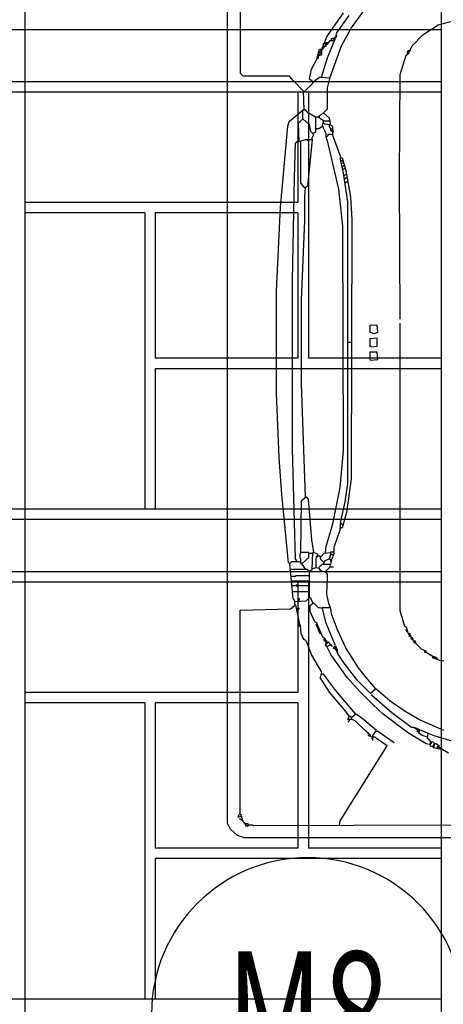
# Model space of a CAD drawing. Extents: x 12839 to 46291, y 82632 to 122299.
# Drawn here: x 16355 to 16396, y 102918 to 103012 of the extents above; entities that cross this region are included whole.
import ezdxf
from ezdxf.enums import TextEntityAlignment as Align

# ---------------------------------------------------------------- set-up
doc = ezdxf.new("R2010")
doc.units = 0
doc.header["$LTSCALE"] = 100
doc.header["$MEASUREMENT"] = 0
doc.layers.add('2-ELINYE', color=7, linetype='CONTINUOUS', lineweight=30)
for name, color, linetype in [('DAIKIN VRV', 150, 'CONTINUOUS'), ('DAIKIN VRV İÇ ÜNİTE', 150, 'CONTINUOUS'), ('linye', 7, 'CONTINUOUS'), ('PRP', 3, 'CONTINUOUS')]:
    doc.layers.add(name, color=color, linetype=linetype)

# ---------------------------------------------------------------- blocks, each defined once
blk = doc.blocks.new('*U57')
at = {"layer": 'DAIKIN VRV', "linetype": 'Continuous', "transparency": 33554679}
for p, q in [((1948.65, 1471.39), (1948.65, 2392.57)), ((1960.73, 2384.52), (1960.73, 2191.21)), ((1963.27, 2188.67), (2007.87, 2188.67)), ((1963.91, 1458.04), (2885.3, 1458.04))]:
    blk.add_line(p, q, dxfattribs=at)
at = {"layer": 'DAIKIN VRV', "transparency": 33554679}
for p, q in [((2044.03, 2226.18), (2059.92, 2249.08)), ((2067.56, 2234.45), (2079.64, 2250.98)), ((2053.57, 2230), (2065.65, 2246.53)), ((2150.86, 2237.63), (2165.48, 2241.44)), ((2052.29, 2224.91), (2053.57, 2230)), ((2058.02, 2217.28), (2067.56, 2234.45)), ((2136.23, 2228.09), (2150.86, 2237.63)), ((2040.85, 2217.92), (2040.85, 2219.83)), ((2043.39, 2219.19), (2041.48, 2220.46)), ((2041.48, 2220.46), (2044.66, 2220.46)), ((2042.12, 2221.1), (2044.03, 2226.18)), ((2042.12, 2219.83), (2042.12, 2221.1)), ((2042.12, 2219.19), (2042.12, 2219.83)), ((2044.66, 2205.84), (2052.29, 2224.91)), ((2044.66, 2220.46), (2044.66, 2218.55)), ((2045.3, 2219.83), (2044.66, 2219.83)), ((2045.3, 2219.83), (2047.21, 2222.37)), ((2045.3, 2219.83), (2045.94, 2220.46)), ((2047.21, 2222.37), (2049.75, 2222.37)), ((2048.48, 2222.37), (2048.48, 2224.28)), ((2048.48, 2224.28), (2049.11, 2224.28)), ((2049.11, 2224.28), (2049.75, 2224.91)), ((2049.75, 2224.91), (2051.02, 2224.91)), ((2049.75, 2222.37), (2051.02, 2221.73)), ((2050.39, 2223.64), (2050.39, 2224.28)), ((2050.39, 2224.28), (2051.66, 2224.28)), ((2051.02, 2223), (2050.39, 2223.64)), ((2051.02, 2224.91), (2051.66, 2225.55)), ((2051.66, 2225.55), (2051.02, 2225.55)), ((2051.66, 2223), (2051.02, 2223)), ((2051.66, 2224.28), (2052.29, 2224.28)), ((2052.29, 2225.55), (2052.93, 2226.18)), ((2053.57, 2227.46), (2052.93, 2227.46)), ((2052.93, 2226.18), (2053.57, 2226.18)), ((2053.57, 2226.18), (2053.57, 2227.46)), ((2126.06, 2217.28), (2136.23, 2228.09)), ((2034.49, 2204.56), (2037.03, 2214.1)), ((2037.67, 2211.56), (2036.4, 2211.56)), ((2037.03, 2214.1), (2038.94, 2214.1)), ((2038.3, 2210.92), (2037.67, 2211.56)), ((2038.3, 2212.83), (2038.3, 2213.47)), ((2038.3, 2213.47), (2039.58, 2213.47)), ((2038.94, 2212.19), (2038.3, 2212.83)), ((2038.94, 2210.92), (2038.3, 2210.92)), ((2039.58, 2214.74), (2038.94, 2214.74)), ((2038.94, 2214.1), (2038.94, 2208.38)), ((2039.58, 2212.19), (2038.94, 2212.19)), ((2039.58, 2214.74), (2040.85, 2217.92)), ((2039.58, 2213.47), (2042.12, 2217.28)), ((2040.21, 2214.74), (2039.58, 2214.74)), ((2040.85, 2217.92), (2040.21, 2217.92)), ((2040.21, 2216.01), (2040.85, 2216.65)), ((2040.85, 2215.37), (2040.21, 2216.01)), ((2040.21, 2214.74), (2040.85, 2214.74)), ((2040.85, 2217.92), (2041.48, 2217.92)), ((2040.85, 2214.74), (2040.85, 2215.37)), ((2041.48, 2216.65), (2042.12, 2216.65)), ((2042.76, 2218.55), (2042.12, 2219.19)), ((2042.12, 2217.28), (2043.39, 2216.65)), ((2043.39, 2218.55), (2042.76, 2218.55)), ((2043.39, 2216.65), (2043.39, 2219.19)), ((2044.03, 2218.55), (2043.39, 2218.55)), ((2044.66, 2218.55), (2044.03, 2218.55)), ((2047.21, 2187.4), (2058.02, 2217.28)), ((2121.6, 2211.56), (2122.24, 2212.19)), ((2121.6, 2210.29), (2121.6, 2211.56)), ((2122.24, 2212.19), (2122.24, 2212.83)), ((2122.24, 2212.83), (2123.51, 2212.83)), ((2122.88, 2211.56), (2122.24, 2211.56)), ((2122.88, 2210.29), (2126.06, 2217.28)), ((2122.88, 2211.56), (2123.51, 2211.56)), ((2029.4, 2195.03), (2034.49, 2204.56)), ((2035.76, 2205.2), (2034.49, 2205.2)), ((2035.76, 2206.47), (2035.13, 2206.47)), ((2035.13, 2206.47), (2035.76, 2206.47)), ((2036.4, 2209.01), (2035.76, 2209.01)), ((2038.94, 2208.38), (2035.76, 2207.74)), ((2035.76, 2207.74), (2035.76, 2205.2)), ((2037.03, 2210.29), (2036.4, 2210.29)), ((2037.03, 2208.38), (2036.4, 2209.01)), ((2036.4, 2207.74), (2037.03, 2208.38)), ((2037.67, 2209.65), (2037.03, 2210.29)), ((2038.94, 2209.65), (2037.67, 2209.65)), ((2038.94, 2187.4), (2044.66, 2205.84)), ((2114.61, 2189.94), (2120.33, 2208.38)), ((2120.33, 2208.38), (2122.88, 2210.29)), ((2121.6, 2210.29), (2121.6, 2209.65)), ((2027.49, 2185.49), (2029.4, 2195.03)), ((1963.27, 2188.67), (1960.73, 2191.21)), ((2012.23, 2183.58), (2007.87, 2188.67)), ((2021.77, 2174.04), (2012.23, 2183.58)), ((2030.67, 2182.94), (2027.49, 2185.49)), ((2030.67, 2182.94), (2030.04, 2183.58)), ((2030.67, 2181.67), (2031.95, 2183.58)), ((2031.95, 2183.58), (2037.03, 2187.4)), ((2037.03, 2187.4), (2038.94, 2187.4)), ((2038.94, 2187.4), (2046.57, 2186.76)), ((2044.66, 2177.22), (2047.21, 2187.4)), ((2113.97, 2090.1), (2114.61, 2189.94)), ((2022.41, 2156.24), (2021.77, 2174.04)), ((2022.41, 2173.41), (2021.77, 2173.41)), ((2022.41, 2173.41), (2030.67, 2181.67)), ((2044.66, 2156.87), (2044.66, 2177.22)), ((2007.78, 2144.79), (2021.77, 2156.24)), ((2021.14, 2147.33), (2021.14, 2155.6)), ((2021.77, 2156.24), (2023.04, 2156.24)), ((2022.41, 2156.24), (2023.04, 2155.6)), ((2023.04, 2156.24), (2025.59, 2153.06)), ((2040.85, 2153.06), (2044.66, 2156.87)), ((2006.51, 2140.34), (2007.78, 2144.79)), ((2021.14, 2147.33), (2016.68, 2142.88)), ((2021.14, 2147.33), (2021.77, 2146.7)), ((2027.49, 2141.61), (2021.14, 2147.33)), ((2025.59, 2153.06), (2026.86, 2153.06)), ((2026.86, 2153.06), (2033.22, 2149.24)), ((2033.22, 2149.24), (2035.76, 2149.24)), ((2033.22, 2149.24), (2033.22, 2134.62)), ((2035.76, 2149.24), (2036.4, 2148.61)), ((2036.4, 2148.61), (2036.4, 2149.24)), ((2037.03, 2150.51), (2040.85, 2153.06)), ((2037.03, 2147.97), (2037.03, 2150.51)), ((2040.85, 2145.43), (2037.03, 2147.97)), ((2040.85, 2153.06), (2041.48, 2152.42)), ((2046.57, 2147.97), (2040.85, 2153.06)), ((2040.85, 2143.52), (2040.85, 2145.43)), ((2040.85, 2145.43), (2047.21, 2145.43)), ((2047.84, 2141.61), (2046.57, 2147.97)), ((1999.52, 2062.76), (2006.51, 2140.34)), ((2016.68, 2142.88), (2017.32, 2125.71)), ((2028.77, 2135.25), (2027.49, 2141.61)), ((2030.67, 2133.34), (2028.77, 2135.25)), ((2036.4, 2137.8), (2033.85, 2137.8)), ((2040.21, 2140.34), (2036.4, 2137.8)), ((2040.21, 2143.52), (2039.58, 2140.34)), ((2039.58, 2140.34), (2040.21, 2139.7)), ((2042.12, 2142.25), (2040.21, 2143.52)), ((2040.85, 2138.43), (2040.21, 2140.34)), ((2040.85, 2143.52), (2041.48, 2142.88)), ((2043.39, 2133.34), (2040.85, 2138.43)), ((2047.21, 2141.61), (2042.12, 2142.25)), ((2046.57, 2139.7), (2046.57, 2141.61)), ((2047.21, 2139.07), (2046.57, 2139.7)), ((2049.75, 2139.7), (2047.21, 2141.61)), ((2047.21, 2138.43), (2047.21, 2139.07)), ((2047.84, 2137.8), (2047.21, 2138.43)), ((2047.84, 2137.8), (2047.21, 2137.8)), ((2047.84, 2137.8), (2049.75, 2137.8)), ((2047.84, 2135.89), (2047.84, 2137.8)), ((2049.11, 2135.89), (2047.84, 2135.89)), ((2049.11, 2134.62), (2049.11, 2135.89)), ((2049.11, 2135.89), (2050.39, 2135.89)), ((2049.75, 2131.44), (2049.75, 2139.7)), ((2014.14, 2124.44), (2016.68, 2126.35)), ((2016.68, 2126.35), (2017.32, 2126.35)), ((2017.32, 2125.71), (2023.68, 2127.62)), ((2019.23, 2085.65), (2019.23, 2125.71)), ((2023.68, 2127.62), (2030.04, 2127.62)), ((2025.59, 2127.62), (2025.59, 2126.99)), ((2030.04, 2127.62), (2025.59, 2082.47)), ((2025.59, 2126.99), (2026.22, 2126.35)), ((2026.22, 2126.35), (2026.86, 2126.35)), ((2026.86, 2126.35), (2026.86, 2127.62)), ((2030.04, 2129.53), (2030.67, 2130.17)), ((2030.04, 2127.62), (2030.04, 2129.53)), ((2033.22, 2134.62), (2030.67, 2133.34)), ((2031.31, 2133.34), (2030.67, 2133.98)), ((2030.67, 2130.8), (2031.31, 2131.44)), ((2030.67, 2130.17), (2030.67, 2130.8)), ((2031.31, 2131.44), (2031.31, 2133.34)), ((2043.39, 2130.17), (2043.39, 2133.34)), ((2045.3, 2123.81), (2043.39, 2130.17)), ((2044.03, 2130.17), (2045.3, 2131.44)), ((2045.3, 2131.44), (2045.3, 2132.71)), ((2045.3, 2132.71), (2047.84, 2132.71)), ((2047.84, 2132.71), (2049.75, 2132.07)), ((2049.75, 2134.62), (2049.11, 2134.62)), ((2049.75, 2134.62), (2050.39, 2134.62)), ((2057.38, 2110.45), (2049.75, 2131.44)), ((2012.87, 2090.74), (2014.14, 2124.44)), ((2055.47, 2079.93), (2045.3, 2123.81)), ((2059.92, 2095.19), (2056.75, 2109.82)), ((2056.75, 2109.82), (2058.65, 2109.82)), ((2057.38, 2107.27), (2056.75, 2107.27)), ((2057.38, 2107.27), (2059.29, 2107.27)), ((2058.65, 2109.82), (2062.47, 2097.74)), ((2059.29, 2107.27), (2059.92, 2107.27)), ((2058.02, 2104.73), (2057.38, 2104.73)), ((2058.02, 2104.73), (2059.92, 2104.73)), ((2058.65, 2101.55), (2058.02, 2101.55)), ((2058.65, 2101.55), (2059.29, 2101.55)), ((2059.29, 2099.01), (2058.65, 2099.01)), ((2059.29, 2101.55), (2059.92, 2102.19)), ((2059.29, 2099.01), (2059.92, 2099.01)), ((2059.92, 2104.73), (2060.56, 2104.73)), ((2059.92, 2102.19), (2060.56, 2102.19)), ((2059.92, 2099.01), (2060.56, 2099.64)), ((2060.56, 2102.19), (2061.2, 2102.19)), ((2060.56, 2099.64), (2061.2, 2099.64)), ((2061.2, 2099.64), (2061.83, 2099.64)), ((2062.47, 2097.74), (2066.92, 2072.3)), ((2010.96, 1992.18), (2012.87, 2090.74)), ((2064.38, 2067.85), (2059.92, 2095.19)), ((2060.56, 2093.28), (2059.92, 2093.28)), ((2060.56, 2093.28), (2061.2, 2093.28)), ((2061.2, 2090.1), (2060.56, 2090.1)), ((2061.2, 2093.28), (2061.83, 2093.92)), ((2061.2, 2090.1), (2061.83, 2090.1)), ((2061.83, 2093.92), (2062.47, 2093.92)), ((2061.83, 2090.1), (2062.47, 2090.74)), ((2062.47, 2093.92), (2063.1, 2093.92)), ((2062.47, 2090.74), (2063.1, 2090.74)), ((2063.1, 2090.74), (2063.74, 2090.74)), ((2114.61, 1955.3), (2113.97, 2090.1)), ((2023.04, 2081.2), (2019.23, 2085.65)), ((2025.59, 2082.47), (2023.04, 2081.2)), ((2023.68, 2081.2), (2023.04, 2081.84)), ((2023.04, 2073.57), (2023.68, 2081.2)), ((2059.29, 2044.32), (2055.47, 2079.93)), ((2061.83, 2086.29), (2061.2, 2086.29)), ((2061.83, 2086.29), (2062.47, 2086.29)), ((2062.47, 2086.29), (2063.1, 2086.93)), ((2063.1, 2086.93), (2063.74, 2086.93)), ((2063.74, 2086.93), (2064.38, 2086.93)), ((2023.04, 2049.41), (2023.04, 2073.57)), ((2066.92, 2072.3), (2068.19, 2050.68)), ((1995.7, 1982), (1999.52, 2062.76)), ((2064.38, 1797.6), (2064.38, 2067.85)), ((2068.19, 2050.68), (2067.56, 1802.05)), ((2019.86, 1973.74), (2023.04, 2049.41)), ((2059.92, 1828.76), (2059.29, 2044.32)), ((2010.96, 1830.66), (2010.96, 1992.18)), ((1995.7, 1884.08), (1995.7, 1982)), ((2019.86, 1892.98), (2019.86, 1973.74)), ((2092.35, 1949.57), (2085.36, 1948.94)), ((2085.36, 1948.94), (2085.36, 1942.58)), ((2092.99, 1942.58), (2092.35, 1949.57)), ((2114.61, 1675.51), (2114.61, 1951.48)), ((2085.36, 1942.58), (2089.81, 1941.31)), ((2092.35, 1936.86), (2085.36, 1936.22)), ((2089.81, 1941.31), (2092.99, 1942.58)), ((2092.35, 1929.23), (2092.35, 1936.86)), ((2065.01, 1933.04), (2068.19, 1933.04)), ((2085.36, 1936.22), (2085.36, 1929.23)), ((2085.36, 1929.23), (2086, 1929.23)), ((2086, 1929.23), (2086.63, 1928.59)), ((2086.63, 1928.59), (2092.35, 1929.23)), ((2092.35, 1923.5), (2085.36, 1923.5)), ((2085.36, 1923.5), (2085.36, 1916.51)), ((2092.99, 1916.51), (2092.35, 1923.5)), ((2085.36, 1916.51), (2086, 1915.87)), ((2086, 1915.87), (2092.99, 1916.51)), ((2023.68, 1784.88), (2019.86, 1892.98)), ((1998.24, 1822.4), (1995.7, 1884.08)), ((2014.14, 1725.11), (2010.96, 1830.66)), ((2056.75, 1793.78), (2059.92, 1828.76)), ((2000.79, 1787.42), (1998.24, 1822.4)), ((2061.83, 1779.79), (2064.38, 1797.6)), ((2067.56, 1802.05), (2063.1, 1769.62)), ((2007.15, 1721.29), (2000.79, 1787.42)), ((2049.75, 1758.81), (2056.75, 1793.78)), ((2019.23, 1731.47), (2019.86, 1781.07)), ((2019.86, 1781.07), (2024.32, 1784.88)), ((2023.68, 1784.88), (2024.32, 1784.25)), ((2024.32, 1784.88), (2026.22, 1782.34)), ((2026.22, 1782.34), (2029.4, 1743.55)), ((2057.38, 1761.35), (2061.83, 1779.79)), ((2063.1, 1769.62), (2058.65, 1754.99)), ((2043.39, 1737.19), (2049.75, 1758.81)), ((2056.75, 1753.09), (2057.38, 1761.35)), ((2058.02, 1758.81), (2057.38, 1758.81)), ((2058.65, 1758.17), (2058.02, 1758.81)), ((2059.29, 1758.17), (2058.65, 1758.17)), ((2051.02, 1736.55), (2056.75, 1753.09)), ((2058.65, 1754.99), (2056.75, 1754.36)), ((2029.4, 1743.55), (2031.31, 1731.47)), ((2018.59, 1730.2), (2019.23, 1730.83)), ((2018.59, 1725.74), (2018.59, 1730.2)), ((2019.23, 1730.83), (2019.23, 1731.47)), ((2026.86, 1731.47), (2019.23, 1731.47)), ((2026.86, 1726.38), (2026.86, 1731.47)), ((2027.49, 1730.83), (2030.04, 1730.83)), ((2030.04, 1714.93), (2030.67, 1731.47)), ((2030.67, 1731.47), (2031.95, 1731.47)), ((2031.31, 1731.47), (2031.95, 1730.83)), ((2031.95, 1731.47), (2035.13, 1730.2)), ((2035.13, 1730.2), (2034.49, 1726.38)), ((2038.3, 1727.02), (2041.48, 1730.83)), ((2041.48, 1730.83), (2047.84, 1731.47)), ((2042.76, 1731.47), (2043.39, 1737.19)), ((2047.21, 1728.29), (2047.84, 1728.92)), ((2047.84, 1728.92), (2047.84, 1732.1)), ((2047.84, 1732.1), (2050.39, 1732.1)), ((2049.11, 1729.56), (2047.84, 1729.56)), ((2049.11, 1725.11), (2051.02, 1730.83)), ((2049.75, 1728.92), (2049.11, 1729.56)), ((2050.39, 1728.92), (2049.75, 1728.92)), ((2051.02, 1730.83), (2051.02, 1736.55)), ((2008.42, 1720.66), (2007.15, 1721.29)), ((2008.42, 1720.66), (2010.33, 1722.56)), ((2011.6, 1686.96), (2008.42, 1720.66)), ((2010.33, 1722.56), (2017.96, 1722.56)), ((2015.41, 1723.2), (2014.14, 1725.11)), ((2015.41, 1723.2), (2014.78, 1723.84)), ((2017.96, 1722.56), (2021.14, 1718.75)), ((2019.23, 1725.11), (2018.59, 1725.74)), ((2019.23, 1721.93), (2019.23, 1725.11)), ((2019.23, 1721.93), (2019.23, 1721.29)), ((2020.5, 1720.66), (2026.86, 1726.38)), ((2033.85, 1716.84), (2033.85, 1726.38)), ((2034.49, 1726.38), (2034.49, 1727.65)), ((2034.49, 1727.65), (2035.13, 1727.65)), ((2037.67, 1727.65), (2035.13, 1727.65)), ((2036.4, 1716.84), (2039.58, 1720.02)), ((2038.3, 1724.47), (2037.67, 1727.65)), ((2038.3, 1727.02), (2037.67, 1727.02)), ((2040.85, 1721.93), (2038.3, 1724.47)), ((2039.58, 1720.02), (2047.84, 1720.02)), ((2040.85, 1721.93), (2040.21, 1722.56)), ((2040.85, 1720.02), (2042.12, 1723.2)), ((2042.12, 1723.2), (2045.94, 1725.11)), ((2045.94, 1725.11), (2046.57, 1725.74)), ((2045.94, 1725.11), (2045.94, 1724.47)), ((2045.94, 1725.11), (2047.84, 1724.47)), ((2046.57, 1725.74), (2047.21, 1726.38)), ((2047.21, 1726.38), (2047.21, 1728.29)), ((2047.84, 1724.47), (2047.21, 1723.2)), ((2047.21, 1723.2), (2048.48, 1723.2)), ((2047.21, 1717.48), (2047.21, 1720.02)), ((2047.84, 1720.02), (2049.11, 1725.11)), ((2009.05, 1714.93), (2008.42, 1714.93)), ((2023.68, 1714.93), (2009.05, 1714.93)), ((2009.05, 1713.03), (2026.22, 1713.03)), ((2021.14, 1718.75), (2023.68, 1714.93)), ((2025.59, 1714.93), (2023.68, 1714.93)), ((2026.22, 1714.3), (2025.59, 1714.93)), ((2026.22, 1713.03), (2026.22, 1714.3)), ((2027.49, 1713.66), (2030.04, 1714.93)), ((2027.49, 1688.23), (2027.49, 1713.66)), ((2030.04, 1715.57), (2033.85, 1716.84)), ((2033.85, 1716.84), (2033.85, 1716.21)), ((2033.85, 1716.84), (2036.4, 1716.21)), ((2038.3, 1713.66), (2036.4, 1716.84)), ((2036.4, 1716.21), (2037.03, 1715.57)), ((2042.76, 1712.39), (2038.3, 1713.66)), ((2042.76, 1713.03), (2047.21, 1717.48)), ((2044.66, 1710.48), (2042.76, 1713.03)), ((2044.66, 1706.67), (2044.66, 1710.48)), ((2047.21, 1717.48), (2050.39, 1717.48)), ((2009.69, 1708.58), (2009.05, 1708.58)), ((2009.69, 1708.58), (2014.14, 1708.58)), ((2010.33, 1704.12), (2009.69, 1704.12)), ((2010.33, 1704.12), (2026.86, 1704.12)), ((2014.14, 1708.58), (2014.78, 1709.21)), ((2014.78, 1709.21), (2026.86, 1709.21)), ((2014.78, 1699.67), (2014.78, 1700.31)), ((2014.78, 1700.31), (2016.05, 1700.31)), ((2016.05, 1700.31), (2016.05, 1699.67)), ((2044.03, 1691.41), (2044.66, 1706.67)), ((2010.33, 1699.67), (2014.78, 1699.67)), ((2010.96, 1693.95), (2027.49, 1693.95)), ((2014.78, 1699.67), (2014.78, 1699.04)), ((2014.78, 1699.67), (2015.41, 1699.04)), ((2015.41, 1699.04), (2016.05, 1699.04)), ((2016.05, 1699.04), (2016.68, 1699.67)), ((2016.68, 1699.67), (2026.86, 1699.67)), ((2045.94, 1682.5), (2044.03, 1691.41)), ((2012.87, 1685.68), (2011.6, 1686.96)), ((2013.51, 1681.23), (2012.87, 1685.68)), ((2013.51, 1684.41), (2012.87, 1685.05)), ((2013.51, 1684.41), (2024.32, 1685.05)), ((2017.96, 1686.96), (2016.68, 1686.96)), ((2016.68, 1686.96), (2016.68, 1685.68)), ((2016.68, 1685.68), (2017.32, 1685.68)), ((2017.32, 1685.68), (2017.96, 1686.32)), ((2017.32, 1685.68), (2017.96, 1685.68)), ((2017.32, 1684.41), (2017.32, 1685.68)), ((2017.96, 1686.32), (2017.96, 1686.96)), ((2024.32, 1685.05), (2027.49, 1688.23)), ((2027.49, 1688.23), (2028.13, 1688.23)), ((2028.77, 1687.59), (2027.49, 1688.23)), ((2028.13, 1680.6), (2031.31, 1683.14)), ((2030.67, 1683.14), (2028.77, 1687.59)), ((2030.67, 1683.14), (2031.31, 1682.5)), ((2031.31, 1683.14), (2035.76, 1678.69)), ((2047.84, 1677.42), (2045.94, 1682.5)), ((1960.73, 1676.15), (2009.05, 1677.42)), ((1960.73, 1480.29), (1960.73, 1676.15)), ((2009.05, 1677.42), (2014.14, 1681.23)), ((2013.51, 1681.23), (2014.14, 1680.6)), ((2014.14, 1681.23), (2017.96, 1662.16)), ((2016.68, 1676.78), (2016.05, 1678.05)), ((2016.05, 1678.05), (2016.68, 1678.05)), ((2016.68, 1678.05), (2017.96, 1678.05)), ((2017.96, 1678.05), (2016.68, 1676.78)), ((2028.13, 1674.87), (2028.13, 1680.6)), ((2032.58, 1664.7), (2028.13, 1674.87)), ((2035.76, 1678.69), (2037.03, 1678.69)), ((2037.03, 1678.69), (2039.58, 1678.05)), ((2043.39, 1663.43), (2039.58, 1678.69)), ((2039.58, 1678.69), (2046.57, 1678.69)), ((2048.48, 1672.33), (2047.84, 1677.42)), ((2054.2, 1657.07), (2048.48, 1672.33)), ((2119.06, 1660.25), (2114.61, 1675.51)), ((2034.49, 1663.43), (2032.58, 1664.7)), ((2040.21, 1650.07), (2034.49, 1663.43)), ((2052.29, 1641.81), (2043.39, 1663.43)), ((2017.96, 1662.16), (2017.32, 1662.16)), ((2017.96, 1662.16), (2017.32, 1660.88)), ((2017.32, 1660.88), (2018.59, 1660.88)), ((2018.59, 1662.16), (2017.96, 1662.16)), ((2018.59, 1660.88), (2018.59, 1662.16)), ((2018.59, 1660.88), (2019.23, 1653.89)), ((2019.23, 1653.89), (2021.77, 1648.17)), ((2033.85, 1662.16), (2034.49, 1662.16)), ((2037.67, 1653.25), (2033.85, 1662.16)), ((2034.49, 1660.88), (2033.85, 1660.88)), ((2034.49, 1660.88), (2035.13, 1660.88)), ((2035.13, 1659.61), (2034.49, 1659.61)), ((2035.13, 1659.61), (2035.76, 1659.61)), ((2035.76, 1658.34), (2035.13, 1658.34)), ((2035.76, 1658.34), (2036.4, 1658.34)), ((2036.4, 1657.07), (2035.76, 1657.07)), ((2036.4, 1657.07), (2037.03, 1657.07)), ((2037.03, 1655.8), (2036.4, 1655.8)), ((2037.03, 1655.8), (2037.67, 1655.8)), ((2037.67, 1654.53), (2037.03, 1654.53)), ((2037.67, 1654.53), (2038.3, 1654.53)), ((2038.94, 1653.25), (2037.67, 1653.25)), ((2062.47, 1639.9), (2054.2, 1657.07)), ((2120.97, 1658.98), (2119.06, 1660.25)), ((2120.33, 1657.71), (2120.97, 1657.71)), ((2120.97, 1655.16), (2120.33, 1657.71)), ((2120.97, 1656.43), (2120.33, 1656.43)), ((2122.24, 1653.89), (2120.97, 1658.98)), ((2120.97, 1656.43), (2121.6, 1656.43)), ((2122.24, 1655.16), (2120.97, 1655.16)), ((2124.15, 1653.25), (2122.24, 1653.89)), ((2122.88, 1653.25), (2122.88, 1653.89)), ((2122.88, 1651.98), (2122.88, 1653.25)), ((2123.51, 1650.71), (2124.15, 1653.25)), ((2021.77, 1648.17), (2022.41, 1648.17)), ((2022.41, 1648.17), (2024.32, 1646.26)), ((2024.32, 1646.26), (2029.4, 1632.91)), ((2042.76, 1648.17), (2040.21, 1650.07)), ((2041.48, 1646.89), (2041.48, 1648.17)), ((2042.12, 1646.89), (2041.48, 1646.89)), ((2042.12, 1646.89), (2042.76, 1648.17)), ((2043.39, 1646.89), (2042.12, 1646.89)), ((2043.39, 1644.99), (2042.12, 1646.89)), ((2042.76, 1645.62), (2043.39, 1646.26)), ((2043.39, 1644.99), (2042.76, 1645.62)), ((2042.76, 1641.81), (2044.03, 1645.62)), ((2044.03, 1646.26), (2043.39, 1646.89)), ((2043.39, 1646.26), (2044.03, 1646.26)), ((2044.66, 1644.99), (2043.39, 1644.99)), ((2043.39, 1643.72), (2044.03, 1643.72)), ((2044.03, 1645.62), (2045.3, 1645.62)), ((2044.03, 1643.72), (2044.66, 1644.35)), ((2044.66, 1644.35), (2044.66, 1644.99)), ((2045.3, 1645.62), (2047.21, 1643.08)), ((2123.51, 1651.98), (2122.88, 1651.98)), ((2124.78, 1651.98), (2123.51, 1651.98)), ((2126.69, 1649.44), (2123.51, 1650.71)), ((2124.78, 1650.07), (2124.78, 1651.98)), ((2125.42, 1648.8), (2124.78, 1649.44)), ((2124.78, 1649.44), (2124.78, 1648.8)), ((2124.78, 1648.8), (2125.42, 1648.8)), ((2125.42, 1648.8), (2126.06, 1648.17)), ((2125.42, 1648.17), (2125.42, 1648.8)), ((2126.06, 1647.53), (2125.42, 1648.17)), ((2126.06, 1649.44), (2126.06, 1650.07)), ((2126.69, 1648.8), (2126.06, 1649.44)), ((2126.06, 1648.17), (2126.69, 1648.8)), ((2126.06, 1648.17), (2126.69, 1648.8)), ((2127.33, 1647.53), (2126.06, 1647.53)), ((2127.33, 1646.26), (2126.69, 1649.44)), ((2129.24, 1646.26), (2127.33, 1646.26)), ((2127.96, 1644.99), (2127.96, 1645.62)), ((2127.96, 1645.62), (2128.6, 1644.99)), ((2128.6, 1644.35), (2127.96, 1644.99)), ((2128.6, 1644.99), (2129.24, 1645.62)), ((2129.87, 1644.35), (2128.6, 1644.35)), ((2129.87, 1643.72), (2129.24, 1646.26)), ((2134.96, 1638.63), (2129.87, 1643.72)), ((2044.03, 1641.17), (2042.76, 1641.81)), ((2044.03, 1641.17), (2043.39, 1641.81)), ((2044.03, 1641.17), (2047.84, 1643.08)), ((2047.84, 1633.54), (2044.03, 1641.17)), ((2047.84, 1643.08), (2049.11, 1641.17)), ((2050.39, 1639.26), (2051.02, 1641.17)), ((2054.2, 1638.63), (2050.39, 1639.26)), ((2051.02, 1641.17), (2052.93, 1641.17)), ((2052.93, 1639.9), (2051.66, 1639.9)), ((2051.66, 1639.9), (2051.66, 1639.26)), ((2052.29, 1637.99), (2052.29, 1639.26)), ((2052.93, 1637.99), (2052.29, 1637.99)), ((2052.93, 1641.17), (2052.93, 1639.9)), ((2053.57, 1638.63), (2052.93, 1639.26)), ((2052.93, 1637.99), (2053.57, 1638.63)), ((2052.93, 1637.36), (2052.93, 1637.99)), ((2053.57, 1637.36), (2052.93, 1637.99)), ((2053.57, 1637.36), (2052.93, 1637.36)), ((2053.57, 1637.36), (2054.2, 1637.36)), ((2053.57, 1636.08), (2053.57, 1637.36)), ((2054.2, 1636.08), (2053.57, 1636.08)), ((2054.2, 1634.81), (2054.2, 1638.63)), ((2054.2, 1636.08), (2054.84, 1636.08)), ((2060.56, 1625.28), (2054.2, 1634.81)), ((2074.55, 1620.82), (2062.47, 1639.9)), ((2139.41, 1636.72), (2134.96, 1638.63)), ((2138.14, 1635.45), (2138.14, 1636.72)), ((2139.41, 1635.45), (2138.14, 1635.45)), ((2139.41, 1635.45), (2139.41, 1636.72)), ((2145.77, 1631.63), (2139.41, 1635.45)), ((2029.4, 1632.91), (2038.94, 1616.37)), ((2063.74, 1611.29), (2047.84, 1633.54)), ((2073.91, 1608.11), (2060.56, 1625.28)), ((2145.77, 1630.36), (2145.77, 1631.63)), ((2145.77, 1631.63), (2147.04, 1631.63)), ((2152.13, 1627.82), (2145.77, 1630.36)), ((2147.04, 1631.63), (2149.58, 1630.36)), ((2147.04, 1631), (2147.04, 1630.36)), ((2147.04, 1630.36), (2147.04, 1631)), ((2148.31, 1630.36), (2148.31, 1629.73)), ((2148.31, 1629.73), (2148.31, 1630.36)), ((2149.58, 1630.36), (2149.58, 1629.09)), ((2156.58, 1627.18), (2152.13, 1627.82)), ((2038.94, 1616.37), (2037.67, 1611.29)), ((2083.45, 1609.38), (2074.55, 1620.82)), ((2046.57, 1597.3), (2037.67, 1611.29)), ((2040.85, 1614.47), (2038.94, 1614.47)), ((2052.29, 1599.2), (2040.85, 1614.47)), ((2075.82, 1597.93), (2063.74, 1611.29)), ((2086, 1596.02), (2073.91, 1608.11)), ((2091.08, 1600.48), (2083.45, 1609.38)), ((2062.47, 1578.86), (2046.57, 1597.3)), ((2068.19, 1580.76), (2052.29, 1599.2)), ((2088.54, 1585.21), (2075.82, 1597.93)), ((2091.08, 1600.48), (2086, 1596.02)), ((2104.44, 1589.03), (2091.08, 1600.48)), ((2087.27, 1594.12), (2086.63, 1594.75)), ((2106.34, 1577.58), (2087.27, 1594.12)), ((2108.25, 1586.49), (2104.44, 1589.03)), ((2065.65, 1574.4), (2062.47, 1578.86)), ((2072.01, 1576.31), (2068.19, 1580.76)), ((2098.08, 1576.31), (2088.54, 1585.21)), ((2125.42, 1563.59), (2106.34, 1577.58)), ((2118.43, 1579.49), (2108.25, 1586.49)), ((2132.42, 1571.22), (2118.43, 1579.49)), ((2064.38, 1571.22), (2065.65, 1574.4)), ((2065.01, 1571.86), (2064.38, 1571.86)), ((2068.19, 1571.22), (2064.38, 1571.22)), ((2065.01, 1569.32), (2064.38, 1568.68)), ((2065.65, 1571.22), (2065.01, 1571.86)), ((2065.65, 1569.95), (2065.01, 1569.32)), ((2065.65, 1574.4), (2066.92, 1574.4)), ((2065.65, 1570.59), (2065.65, 1571.22)), ((2065.65, 1570.59), (2065.65, 1569.95)), ((2066.92, 1574.4), (2068.19, 1571.22)), ((2072.01, 1576.31), (2068.19, 1573.13)), ((2071.37, 1569.95), (2068.19, 1571.22)), ((2081.54, 1559.78), (2071.37, 1569.95)), ((2077.73, 1572.5), (2072.01, 1576.31)), ((2091.72, 1560.41), (2077.73, 1572.5)), ((2121.6, 1558.51), (2098.08, 1576.31)), ((2156.58, 1560.41), (2132.42, 1571.22)), ((2086, 1555.96), (2081.54, 1559.78)), ((2087.27, 1554.06), (2091.08, 1559.78)), ((2091.08, 1559.78), (2092.99, 1559.78)), ((2092.99, 1559.78), (2108.89, 1548.97)), ((2127.96, 1563.59), (2125.42, 1563.59)), ((2130.51, 1562.32), (2127.96, 1563.59)), ((2131.14, 1561.05), (2127.96, 1562.96)), ((2129.24, 1562.96), (2129.24, 1563.59)), ((2129.24, 1562.32), (2129.87, 1561.69)), ((2129.87, 1561.69), (2130.51, 1562.32)), ((2131.14, 1562.32), (2130.51, 1562.32)), ((2140.68, 1557.87), (2130.51, 1562.32)), ((2131.14, 1561.69), (2131.14, 1562.32)), ((2131.14, 1559.14), (2131.14, 1561.05)), ((2131.14, 1560.41), (2131.78, 1560.41)), ((2132.42, 1559.14), (2131.14, 1559.14)), ((2131.78, 1560.41), (2132.42, 1561.05)), ((2132.42, 1561.05), (2132.42, 1561.69)), ((2132.42, 1557.87), (2133.69, 1561.05)), ((2132.42, 1559.14), (2133.05, 1559.14)), ((2084.09, 1556.6), (2084.09, 1557.24)), ((2084.09, 1555.33), (2084.09, 1555.96)), ((2084.09, 1555.96), (2084.72, 1555.33)), ((2084.72, 1555.33), (2084.09, 1555.33)), ((2084.72, 1555.33), (2085.36, 1555.96)), ((2084.72, 1555.33), (2086, 1554.69)), ((2085.36, 1555.96), (2085.36, 1556.6)), ((2085.36, 1555.96), (2086, 1555.33)), ((2086, 1554.69), (2086, 1555.96)), ((2090.45, 1554.06), (2087.27, 1554.06)), ((2087.27, 1552.78), (2087.27, 1553.42)), ((2087.27, 1553.42), (2087.9, 1552.78)), ((2087.9, 1552.78), (2087.27, 1552.78)), ((2087.9, 1552.78), (2088.54, 1553.42)), ((2087.9, 1552.78), (2087.9, 1550.88)), ((2088.54, 1553.42), (2088.54, 1554.06)), ((2091.72, 1552.78), (2090.45, 1554.06)), ((2101.89, 1545.79), (2091.72, 1552.78)), ((2139.41, 1547.7), (2121.6, 1558.51)), ((2134.96, 1555.96), (2132.42, 1557.87)), ((2140.68, 1554.06), (2134.96, 1555.96)), ((2147.04, 1555.33), (2140.68, 1557.87)), ((2140.68, 1553.42), (2141.32, 1557.24)), ((2143.86, 1549.61), (2140.68, 1553.42)), ((2141.32, 1557.24), (2141.32, 1557.87)), ((2145.77, 1549.61), (2143.23, 1548.97)), ((2144.5, 1548.33), (2144.5, 1549.61)), ((2147.68, 1547.7), (2145.77, 1549.61)), ((2168.66, 1548.97), (2147.04, 1555.33)), ((2056.75, 1473.94), (2101.89, 1545.79)), ((2142.59, 1547.06), (2139.41, 1547.7)), ((2142.59, 1547.06), (2143.86, 1547.06)), ((2143.23, 1548.97), (2143.23, 1545.79)), ((2143.23, 1545.79), (2145.77, 1545.15)), ((2143.86, 1547.7), (2144.5, 1548.33)), ((2143.86, 1547.06), (2143.86, 1547.7)), ((2145.77, 1545.15), (2147.04, 1547.7)), ((2146.4, 1543.88), (2147.68, 1547.7)), ((2146.4, 1545.15), (2147.04, 1545.15)), ((2155.31, 1541.97), (2146.4, 1543.88)), ((2147.04, 1547.7), (2147.68, 1547.7)), ((2148.95, 1547.7), (2147.68, 1547.7)), ((2149.58, 1547.06), (2148.95, 1547.7)), ((2150.22, 1547.06), (2149.58, 1547.06)), ((2150.22, 1545.15), (2149.58, 1543.25)), ((2150.86, 1546.43), (2150.22, 1547.06)), ((2152.13, 1545.79), (2150.22, 1545.15)), ((2150.86, 1545.79), (2150.86, 1546.43)), ((2150.86, 1543.25), (2150.86, 1543.88)), ((2151.49, 1544.52), (2152.13, 1545.79)), ((2154.67, 1543.25), (2151.49, 1544.52)), ((2152.13, 1543.88), (2152.13, 1544.52)), ((2152.13, 1543.88), (2152.13, 1543.25)), ((2153.4, 1543.25), (2153.4, 1543.88)), ((2153.4, 1543.25), (2153.4, 1542.61)), ((2154.67, 1541.97), (2154.67, 1543.25)), ((2161.03, 1538.8), (2155.31, 1541.97)), ((1958.82, 1477.11), (1959.46, 1479.66)), ((1962, 1478.39), (1958.82, 1477.11)), ((1959.46, 1479.66), (1961.36, 1480.29)), ((1963.27, 1473.94), (1960.09, 1475.84)), ((1961.36, 1480.29), (1961.36, 1478.39)), ((1961.36, 1478.39), (1962, 1477.75)), ((1963.27, 1473.94), (1962, 1478.39)), ((1966.45, 1470.12), (1963.27, 1473.94)), ((2056.11, 1469.48), (2056.75, 1473.94)), ((1951.82, 1465.67), (1948.65, 1471.39)), ((1958.18, 1459.95), (1951.82, 1465.67)), ((1965.81, 1471.39), (1965.18, 1471.39)), ((1965.81, 1471.39), (1967.09, 1471.39)), ((1966.45, 1470.12), (1967.09, 1470.76)), ((1966.45, 1468.85), (1966.45, 1470.12)), ((1967.72, 1468.85), (1966.45, 1468.85)), ((1967.09, 1470.76), (1967.09, 1471.39)), ((1967.09, 1471.39), (1968.36, 1471.39)), ((1967.72, 1469.48), (1968.36, 1470.12)), ((1967.72, 1468.85), (1967.72, 1469.48)), ((1967.72, 1468.85), (1968.36, 1468.85)), ((1968.36, 1471.39), (1968.36, 1470.12)), ((1968.36, 1470.12), (1972.81, 1470.12)), ((1968.36, 1468.85), (1968.99, 1469.48)), ((1968.99, 1469.48), (1968.99, 1470.12)), ((1972.81, 1470.12), (1973.44, 1469.48)), ((1973.44, 1469.48), (1974.08, 1469.48)), ((1974.08, 1469.48), (2165.48, 1470.12)), ((1963.91, 1458.04), (1958.18, 1459.95))]:
    blk.add_line(p, q, dxfattribs=at)
blk = doc.blocks.new('LINYE_SBKP')
at = {"layer": '2-ELINYE'}
blk.add_circle((0, 15), 15, dxfattribs=at)
at = {"layer": '2-ELINYE', "width": 0.7}
blk.add_attdef('P1', text='', height=12, dxfattribs=at).set_placement((0, 15), align=Align.MIDDLE_CENTER)

msp = doc.modelspace()

# ---------------------------------------------------------------- linework, layer by layer
at = {"layer": 'PRP', "color": 8, "transparency": 33554679}
for p, q in [((16355.5716556, 103053.67721694), (16355.5716556, 102683.02909722)), ((16395.5716556, 102683.02909722), (16395.5716556, 103053.67721694)), ((16395.5716556, 103011.02909722), (16167.5716556, 103011.02909722)), ((16395.5716556, 103006.02909722), (16167.5716556, 103006.02909722)), ((16395.5716556, 103005.02909722), (16167.5716556, 103005.02909722)), ((16381.79915197, 103005.02909722), (16381.79915197, 102994.44996164)), ((16382.79915197, 103005.02909722), (16382.79915197, 102994.44996164)), ((16382.79915197, 103005.02909722), (16382.79915197, 102979.50241735)), ((16381.79915197, 102994.44996164), (16355.5716556, 102994.44996164)), ((16367.08176114, 102994.46462342), (16367.08176114, 102994.44996164)), ((16368.08176114, 102994.46462342), (16368.08176114, 102994.44996164)), ((16367.08176114, 102993.44996164), (16355.5716556, 102993.44996164)), ((16367.08176114, 102993.44996164), (16367.08176114, 102965.02909722)), ((16381.79915197, 102993.44996164), (16368.08176114, 102993.44996164)), ((16368.08176114, 102993.44996164), (16368.08176114, 102979.50241735)), ((16381.79915197, 102993.44996164), (16381.79915197, 102979.50241735)), ((16381.79915197, 102979.50241735), (16368.08176114, 102979.50241735)), ((16395.5716556, 102979.50241735), (16382.79915197, 102979.50241735)), ((16395.5716556, 102978.50241735), (16368.08176114, 102978.50241735)), ((16368.08176114, 102978.50241735), (16368.08176114, 102965.02909722)), ((16395.5716556, 102965.02909722), (16167.5716556, 102965.02909722)), ((16395.5716556, 102964.02909722), (16167.5716556, 102964.02909722)), ((16395.5716556, 102959.02909722), (16167.5716556, 102959.02909722)), ((16395.5716556, 102958.02909722), (16167.5716556, 102958.02909722)), ((16381.79915197, 102958.02909722), (16381.79915197, 102947.44996164)), ((16382.79915197, 102958.02909722), (16382.79915197, 102947.44996164)), ((16382.79915197, 102958.02909722), (16382.79915197, 102932.50241735)), ((16381.79915197, 102947.44996164), (16355.5716556, 102947.44996164)), ((16367.08176114, 102947.46462342), (16367.08176114, 102947.44996164)), ((16368.08176114, 102947.46462342), (16368.08176114, 102947.44996164)), ((16367.08176114, 102946.44996164), (16355.5716556, 102946.44996164)), ((16367.08176114, 102946.44996164), (16367.08176114, 102918.02909722)), ((16381.79915197, 102946.44996164), (16368.08176114, 102946.44996164)), ((16368.08176114, 102946.44996164), (16368.08176114, 102932.50241735)), ((16381.79915197, 102946.44996164), (16381.79915197, 102932.50241735)), ((16381.79915197, 102932.50241735), (16368.08176114, 102932.50241735)), ((16395.5716556, 102932.50241735), (16382.79915197, 102932.50241735)), ((16395.5716556, 102931.50241735), (16368.08176114, 102931.50241735)), ((16368.08176114, 102931.50241735), (16368.08176114, 102918.02909722)), ((16395.5716556, 102918.02909722), (16167.5716556, 102918.02909722))]:
    msp.add_line(p, q, dxfattribs=at)

# ---------------------------------------------------------------- block references
at = {"layer": 'DAIKIN VRV İÇ ÜNİTE', "transparency": 33554679, "xscale": 0.1, "yscale": 0.1, "zscale": 0.1}
msp.add_blockref('*U57', (16180.1606966, 102787.74127042), dxfattribs=at)
at = {"layer": 'linye', "transparency": 33554679}
ref = msp.add_blockref('LINYE_SBKP', (16382.73251329, 102901.5970355, 0.43193004), dxfattribs=dict(at, xscale=-1))
ref.add_attrib('P1', 'M8', dxfattribs={"layer": '2-ELINYE', "height": 12, "width": 0.7}).set_placement((16382.73251329, 102916.5970355, 0.43193004), align=Align.MIDDLE_CENTER)

doc.saveas('drawing.dxf')
